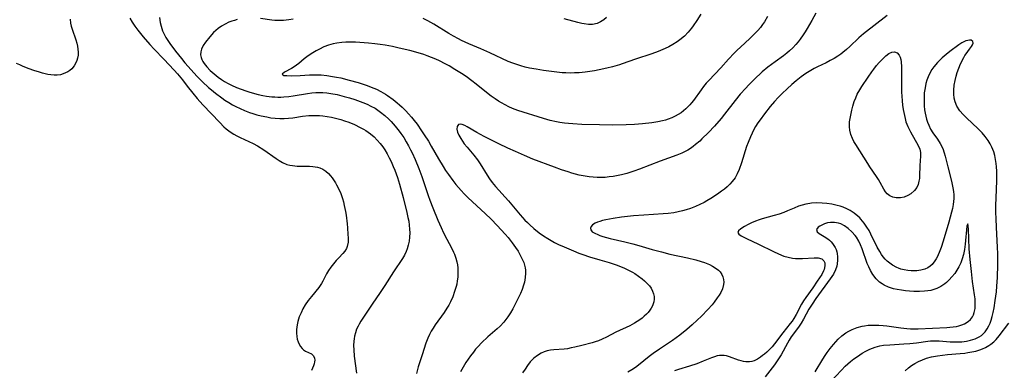
# Model space of a CAD drawing. Units: inches. Extents: x 2082599 to 2088108, y 169710 to 175183.
# Drawn here: x 2083230 to 2083399, y 172542 to 172602 of the extents above; entities that cross this region are included whole.
import ezdxf

# ---------------------------------------------------------------- set-up
doc = ezdxf.new("R2010")
doc.units = ezdxf.units.IN
doc.header["$MEASUREMENT"] = 0
doc.layers.add('c_03_T15S_R19E', color=46, linetype='Continuous')

msp = doc.modelspace()

# ---------------------------------------------------------------- linework, layer by layer
at = {"layer": 'c_03_T15S_R19E'}
for points in [[(2083248.92, 172602.06, 1026), (2083249.3, 172601.36, 1026), (2083249.76, 172600.67, 1026), (2083250.26, 172600, 1026), (2083251.2, 172598.86, 1026), (2083252.36, 172597.51, 1026), (2083253.05, 172596.76, 1026), (2083254.76, 172595.02, 1026), (2083256.52, 172593.14, 1026), (2083257.09, 172592.52, 1026), (2083257.94, 172591.49, 1026), (2083258.75, 172590.41, 1026), (2083259.7, 172589.2, 1026), (2083260.47, 172588.29, 1026), (2083261.45, 172587.19, 1026), (2083264.34, 172584.13, 1026), (2083265.05, 172583.43, 1026), (2083265.45, 172583.08, 1026), (2083265.87, 172582.74, 1026), (2083266.29, 172582.45, 1026), (2083266.72, 172582.17, 1026), (2083267.28, 172581.87, 1026), (2083267.85, 172581.58, 1026), (2083269.3, 172580.9, 1026), (2083270.03, 172580.55, 1026), (2083270.82, 172580.12, 1026), (2083271.86, 172579.47, 1026), (2083273.98, 172577.95, 1026), (2083274.49, 172577.62, 1026), (2083275.1, 172577.28, 1026), (2083275.85, 172576.97, 1026), (2083276.32, 172576.84, 1026), (2083276.8, 172576.76, 1026), (2083277.63, 172576.68, 1026), (2083278.48, 172576.65, 1026), (2083279.72, 172576.64, 1026), (2083280.31, 172576.61, 1026), (2083281.1, 172576.49, 1026), (2083281.5, 172576.37, 1026), (2083281.99, 172576.14, 1026), (2083282.5, 172575.8, 1026), (2083282.97, 172575.38, 1026), (2083283.3, 172575.02, 1026), (2083283.61, 172574.63, 1026), (2083284.16, 172573.81, 1026), (2083284.37, 172573.46, 1026), (2083284.75, 172572.72, 1026), (2083285.08, 172571.94, 1026), (2083285.37, 172571.1, 1026), (2083285.54, 172570.52, 1026), (2083285.68, 172569.93, 1026), (2083285.88, 172568.9, 1026), (2083285.98, 172568.24, 1026), (2083286.17, 172566.76, 1026), (2083286.24, 172566.09, 1026), (2083286.32, 172564.9, 1026), (2083286.34, 172564.37, 1026), (2083286.34, 172563.62, 1026), (2083286.2, 172562.85, 1026), (2083286.06, 172562.53, 1026), (2083285.77, 172562.09, 1026), (2083285.41, 172561.67, 1026), (2083284.72, 172560.95, 1026), (2083284.27, 172560.44, 1026), (2083283.82, 172559.9, 1026), (2083283.39, 172559.35, 1026), (2083282.99, 172558.77, 1026), (2083282.64, 172558.15, 1026), (2083282.01, 172556.92, 1026), (2083281.77, 172556.51, 1026), (2083281.31, 172555.86, 1026), (2083280.04, 172554.31, 1026), (2083279.5, 172553.6, 1026), (2083278.99, 172552.85, 1026), (2083278.6, 172552.18, 1026), (2083278.26, 172551.51, 1026), (2083277.97, 172550.82, 1026), (2083277.71, 172550, 1026), (2083277.58, 172549.4, 1026), (2083277.49, 172548.63, 1026), (2083277.48, 172548.02, 1026), (2083277.54, 172547.44, 1026), (2083277.63, 172546.96, 1026), (2083277.77, 172546.5, 1026), (2083277.95, 172546.08, 1026), (2083278.17, 172545.7, 1026), (2083278.44, 172545.34, 1026), (2083278.67, 172545.13, 1026), (2083279.02, 172544.9, 1026), (2083280.06, 172544.44, 1026), (2083280.43, 172544.11, 1026), (2083280.6, 172543.69, 1026), (2083280.63, 172543.36, 1026), (2083280.6, 172543.06, 1026), (2083280.53, 172542.75, 1026), (2083280.39, 172542.37, 1026), (2083280.04, 172541.61, 1026)], [(2083253.99, 172602.19, 1024), (2083254.12, 172601.29, 1024), (2083254.28, 172600.66, 1024), (2083254.53, 172599.91, 1024), (2083254.85, 172599.19, 1024), (2083255.1, 172598.72, 1024), (2083255.3, 172598.39, 1024), (2083255.77, 172597.69, 1024), (2083256.74, 172596.4, 1024), (2083257.75, 172595.12, 1024), (2083258.33, 172594.4, 1024), (2083259.4, 172593.17, 1024), (2083260.39, 172592.11, 1024), (2083261.38, 172591.12, 1024), (2083262.41, 172590.17, 1024), (2083262.91, 172589.73, 1024), (2083263.6, 172589.16, 1024), (2083264.67, 172588.36, 1024), (2083265.21, 172587.99, 1024), (2083265.86, 172587.57, 1024), (2083266.52, 172587.18, 1024), (2083267.08, 172586.88, 1024), (2083267.81, 172586.53, 1024), (2083268.55, 172586.21, 1024), (2083269.45, 172585.87, 1024), (2083270.01, 172585.68, 1024), (2083270.71, 172585.48, 1024), (2083271.42, 172585.3, 1024), (2083272.39, 172585.1, 1024), (2083273.11, 172584.98, 1024), (2083273.84, 172584.9, 1024), (2083274.64, 172584.84, 1024), (2083275.36, 172584.84, 1024), (2083276.1, 172584.89, 1024), (2083276.84, 172584.98, 1024), (2083278.52, 172585.23, 1024), (2083279.62, 172585.34, 1024), (2083280.28, 172585.36, 1024), (2083280.94, 172585.36, 1024), (2083281.46, 172585.34, 1024), (2083282.01, 172585.29, 1024), (2083282.76, 172585.2, 1024), (2083283.51, 172585.06, 1024), (2083284.43, 172584.85, 1024), (2083285.09, 172584.66, 1024), (2083285.74, 172584.44, 1024), (2083286.46, 172584.18, 1024), (2083287.44, 172583.78, 1024), (2083288.42, 172583.31, 1024), (2083288.96, 172583.01, 1024), (2083289.38, 172582.75, 1024), (2083289.79, 172582.48, 1024), (2083290.19, 172582.18, 1024), (2083290.79, 172581.67, 1024), (2083291.34, 172581.12, 1024), (2083291.82, 172580.57, 1024), (2083292.27, 172580, 1024), (2083292.63, 172579.45, 1024), (2083293.03, 172578.77, 1024), (2083293.4, 172578.07, 1024), (2083293.7, 172577.45, 1024), (2083294.07, 172576.62, 1024), (2083294.34, 172575.99, 1024), (2083294.81, 172574.74, 1024), (2083295.01, 172574.13, 1024), (2083295.17, 172573.59, 1024), (2083295.76, 172571.26, 1024), (2083296.43, 172568.68, 1024), (2083296.61, 172567.87, 1024), (2083296.73, 172567.2, 1024), (2083296.82, 172566.54, 1024), (2083296.88, 172565.87, 1024), (2083296.91, 172565.2, 1024), (2083296.88, 172564.45, 1024), (2083296.8, 172563.77, 1024), (2083296.66, 172563.09, 1024), (2083296.47, 172562.45, 1024), (2083296.29, 172562, 1024), (2083295.99, 172561.38, 1024), (2083295.66, 172560.82, 1024), (2083294.12, 172558.52, 1024), (2083292.61, 172556.17, 1024), (2083291.72, 172554.81, 1024), (2083290.59, 172553.15, 1024), (2083288.51, 172550.05, 1024), (2083288.22, 172549.55, 1024), (2083288.04, 172549.22, 1024), (2083287.8, 172548.66, 1024), (2083287.6, 172548.08, 1024), (2083287.46, 172547.49, 1024), (2083287.38, 172547.05, 1024), (2083287.33, 172546.61, 1024), (2083287.29, 172545.87, 1024), (2083287.3, 172545.13, 1024), (2083287.37, 172544.06, 1024), (2083287.75, 172541.14, 1024)], [(2083276.89, 172601.89, 1022), (2083276.15, 172601.75, 1022), (2083275.28, 172601.65, 1022), (2083274.88, 172601.63, 1022), (2083274.34, 172601.64, 1022), (2083273.79, 172601.68, 1022), (2083273.25, 172601.73, 1022), (2083271.3, 172601.99, 1022)], [(2083358.26, 172602.33, 1020), (2083357.76, 172601.45, 1020), (2083357.42, 172600.95, 1020), (2083357.06, 172600.47, 1020), (2083356.63, 172599.96, 1020), (2083356.18, 172599.47, 1020), (2083355.23, 172598.55, 1020), (2083353.62, 172597.1, 1020), (2083353.07, 172596.59, 1020), (2083352.54, 172596.06, 1020), (2083351.59, 172595.04, 1020), (2083350.25, 172593.53, 1020), (2083348.19, 172591.36, 1020), (2083347.77, 172590.88, 1020), (2083347.31, 172590.33, 1020), (2083346.87, 172589.76, 1020), (2083345.55, 172587.93, 1020), (2083345.25, 172587.54, 1020), (2083344.93, 172587.16, 1020), (2083344.27, 172586.48, 1020), (2083343.45, 172585.82, 1020), (2083342.96, 172585.51, 1020), (2083342.46, 172585.23, 1020), (2083341.87, 172584.95, 1020), (2083341.25, 172584.71, 1020), (2083340.76, 172584.56, 1020), (2083340.26, 172584.43, 1020), (2083339.45, 172584.26, 1020), (2083338.44, 172584.11, 1020), (2083336.82, 172583.92, 1020), (2083335.45, 172583.81, 1020), (2083334, 172583.75, 1020), (2083331.76, 172583.72, 1020), (2083329.43, 172583.74, 1020), (2083326.42, 172583.83, 1020), (2083324.9, 172583.9, 1020), (2083324.12, 172583.96, 1020), (2083323.44, 172584.03, 1020), (2083322.66, 172584.15, 1020), (2083322.09, 172584.25, 1020), (2083320.99, 172584.5, 1020), (2083319.87, 172584.81, 1020), (2083315.45, 172586.23, 1020), (2083314.51, 172586.58, 1020), (2083313.89, 172586.86, 1020), (2083313.27, 172587.17, 1020), (2083312.67, 172587.51, 1020), (2083312.11, 172587.84, 1020), (2083311.57, 172588.2, 1020), (2083310.88, 172588.68, 1020), (2083310.1, 172589.28, 1020), (2083308.29, 172590.75, 1020), (2083307.58, 172591.29, 1020), (2083306.56, 172592.03, 1020), (2083305.79, 172592.54, 1020), (2083304.67, 172593.25, 1020), (2083303.66, 172593.85, 1020), (2083302.99, 172594.22, 1020), (2083302.03, 172594.72, 1020), (2083301.41, 172595, 1020), (2083300.67, 172595.32, 1020), (2083299.91, 172595.61, 1020), (2083299.33, 172595.81, 1020), (2083298.37, 172596.1, 1020), (2083296.94, 172596.48, 1020), (2083295.1, 172596.93, 1020), (2083293.95, 172597.18, 1020), (2083292.67, 172597.42, 1020), (2083291.82, 172597.55, 1020), (2083290.95, 172597.65, 1020), (2083289.83, 172597.77, 1020), (2083288.36, 172597.89, 1020), (2083287.63, 172597.92, 1020), (2083286.51, 172597.95, 1020), (2083285.95, 172597.94, 1020), (2083285.27, 172597.9, 1020), (2083284.39, 172597.79, 1020), (2083283.75, 172597.65, 1020), (2083282.97, 172597.41, 1020), (2083282.2, 172597.11, 1020), (2083281.41, 172596.75, 1020), (2083280.84, 172596.44, 1020), (2083280.28, 172596.11, 1020), (2083279.51, 172595.6, 1020), (2083278.8, 172595.06, 1020), (2083277.87, 172594.28, 1020), (2083277.47, 172593.97, 1020), (2083277.08, 172593.7, 1020), (2083276.62, 172593.43, 1020), (2083275.42, 172592.8, 1020), (2083275.05, 172592.47, 1020), (2083275.34, 172592.24, 1020), (2083275.85, 172592.19, 1020), (2083276.61, 172592.17, 1020), (2083278.09, 172592.23, 1020), (2083279.74, 172592.34, 1020), (2083280.45, 172592.36, 1020), (2083281.24, 172592.35, 1020), (2083281.7, 172592.32, 1020), (2083282.67, 172592.22, 1020), (2083283.65, 172592.07, 1020), (2083284.34, 172591.95, 1020), (2083285.07, 172591.79, 1020), (2083286.52, 172591.44, 1020), (2083288.06, 172591, 1020), (2083288.9, 172590.74, 1020), (2083289.61, 172590.5, 1020), (2083290.3, 172590.24, 1020), (2083291.19, 172589.86, 1020), (2083291.97, 172589.46, 1020), (2083292.73, 172589.02, 1020), (2083293.07, 172588.81, 1020), (2083294.04, 172588.12, 1020), (2083294.76, 172587.55, 1020), (2083295.18, 172587.18, 1020), (2083295.59, 172586.81, 1020), (2083296.24, 172586.16, 1020), (2083296.72, 172585.64, 1020), (2083297.21, 172585.08, 1020), (2083297.68, 172584.49, 1020), (2083298.16, 172583.85, 1020), (2083298.94, 172582.73, 1020), (2083299.39, 172582.06, 1020), (2083300.1, 172580.94, 1020), (2083300.6, 172580.11, 1020), (2083301.85, 172577.9, 1020), (2083302.62, 172576.6, 1020), (2083303.07, 172575.92, 1020), (2083303.53, 172575.25, 1020), (2083304.28, 172574.22, 1020), (2083304.81, 172573.53, 1020), (2083305.25, 172573, 1020), (2083305.71, 172572.48, 1020), (2083306.23, 172571.93, 1020), (2083306.93, 172571.24, 1020), (2083309.83, 172568.55, 1020), (2083310.87, 172567.54, 1020), (2083311.88, 172566.5, 1020), (2083313.25, 172565.01, 1020), (2083313.77, 172564.4, 1020), (2083314.46, 172563.51, 1020), (2083315.05, 172562.7, 1020), (2083315.49, 172562.04, 1020), (2083315.81, 172561.49, 1020), (2083316.1, 172560.94, 1020), (2083316.45, 172560.13, 1020), (2083316.71, 172559.22, 1020), (2083316.77, 172558.83, 1020), (2083316.79, 172558.31, 1020), (2083316.73, 172557.53, 1020), (2083316.58, 172556.74, 1020), (2083316.43, 172556.23, 1020), (2083316.18, 172555.51, 1020), (2083315.88, 172554.79, 1020), (2083315.35, 172553.68, 1020)], [(2083346.83, 172602.74, 1022), (2083346.15, 172601.66, 1022), (2083345.53, 172600.75, 1022), (2083345.22, 172600.33, 1022), (2083344.65, 172599.63, 1022), (2083344.03, 172598.98, 1022), (2083343.82, 172598.79, 1022), (2083343.47, 172598.5, 1022), (2083342.77, 172598, 1022), (2083342.04, 172597.54, 1022), (2083341.35, 172597.16, 1022), (2083340.72, 172596.85, 1022), (2083339.51, 172596.32, 1022), (2083338.42, 172595.91, 1022), (2083335.62, 172595.03, 1022), (2083333.37, 172594.23, 1022), (2083332.87, 172594.07, 1022), (2083331.7, 172593.72, 1022), (2083330.7, 172593.47, 1022), (2083329.4, 172593.18, 1022), (2083328.57, 172593.02, 1022), (2083327.77, 172592.9, 1022), (2083326.97, 172592.79, 1022), (2083325.94, 172592.7, 1022), (2083325.19, 172592.66, 1022), (2083324.44, 172592.64, 1022), (2083323.7, 172592.65, 1022), (2083323.08, 172592.68, 1022), (2083322.15, 172592.77, 1022), (2083321.23, 172592.88, 1022), (2083319.87, 172593.07, 1022), (2083318.58, 172593.28, 1022), (2083317.46, 172593.49, 1022), (2083316.73, 172593.66, 1022), (2083315.95, 172593.86, 1022), (2083315.26, 172594.08, 1022), (2083314.57, 172594.32, 1022), (2083313.8, 172594.64, 1022), (2083310.65, 172596.09, 1022), (2083309.09, 172596.78, 1022), (2083307.04, 172597.67, 1022), (2083305.77, 172598.25, 1022), (2083305.28, 172598.49, 1022), (2083304.44, 172598.95, 1022), (2083303.61, 172599.44, 1022), (2083301.05, 172601.02, 1022), (2083300.53, 172601.32, 1022), (2083300.01, 172601.6, 1022), (2083299.19, 172601.99, 1022)], [(2083366.55, 172602.94, 1018), (2083365.86, 172601.66, 1018), (2083365.09, 172600.3, 1018), (2083364.75, 172599.73, 1018), (2083364.39, 172599.17, 1018), (2083363.88, 172598.45, 1018), (2083363.5, 172597.97, 1018), (2083363.1, 172597.51, 1018), (2083362.59, 172596.96, 1018), (2083362.05, 172596.45, 1018), (2083361.6, 172596.07, 1018), (2083361.01, 172595.61, 1018), (2083359.56, 172594.58, 1018), (2083358.95, 172594.13, 1018), (2083358.35, 172593.66, 1018), (2083357.37, 172592.82, 1018), (2083355.98, 172591.51, 1018), (2083355.03, 172590.55, 1018), (2083354.54, 172590.04, 1018), (2083353.6, 172589, 1018), (2083352.7, 172587.9, 1018), (2083350.92, 172585.59, 1018), (2083350.32, 172584.86, 1018), (2083349.15, 172583.52, 1018), (2083348.13, 172582.42, 1018), (2083347.03, 172581.32, 1018), (2083346.65, 172580.97, 1018), (2083345.94, 172580.35, 1018), (2083345.51, 172580.01, 1018), (2083345.06, 172579.69, 1018), (2083344.61, 172579.4, 1018), (2083344.15, 172579.15, 1018), (2083343.59, 172578.88, 1018), (2083342.69, 172578.52, 1018), (2083339.86, 172577.52, 1018), (2083336.33, 172576.16, 1018), (2083335.35, 172575.8, 1018), (2083334.14, 172575.42, 1018), (2083333.23, 172575.17, 1018), (2083332.35, 172574.98, 1018), (2083331.82, 172574.89, 1018), (2083331.14, 172574.8, 1018), (2083330.45, 172574.74, 1018), (2083329.75, 172574.71, 1018), (2083329.06, 172574.72, 1018), (2083328.38, 172574.76, 1018), (2083327.7, 172574.83, 1018), (2083327.02, 172574.92, 1018), (2083325.95, 172575.14, 1018), (2083324.72, 172575.46, 1018), (2083324.06, 172575.66, 1018), (2083322.94, 172576.04, 1018), (2083321.76, 172576.47, 1018), (2083318.04, 172577.88, 1018), (2083316.61, 172578.47, 1018), (2083315.02, 172579.16, 1018), (2083313.74, 172579.75, 1018), (2083312.18, 172580.5, 1018), (2083309.67, 172581.76, 1018), (2083308.4, 172582.45, 1018), (2083306.76, 172583.41, 1018), (2083306.33, 172583.63, 1018), (2083305.91, 172583.8, 1018), (2083305.56, 172583.87, 1018), (2083305.27, 172583.79, 1018), (2083305.02, 172583.45, 1018), (2083304.99, 172582.99, 1018), (2083305.12, 172582.5, 1018), (2083305.35, 172581.95, 1018), (2083305.67, 172581.38, 1018), (2083306.27, 172580.51, 1018), (2083306.75, 172579.92, 1018), (2083307.92, 172578.54, 1018), (2083308.51, 172577.76, 1018), (2083308.96, 172577.08, 1018), (2083310.19, 172575.1, 1018), (2083310.58, 172574.49, 1018), (2083311.05, 172573.85, 1018), (2083311.59, 172573.19, 1018), (2083313.86, 172570.71, 1018), (2083315.83, 172568.31, 1018), (2083316.24, 172567.85, 1018), (2083316.66, 172567.4, 1018), (2083317.09, 172566.97, 1018), (2083317.52, 172566.57, 1018), (2083318.21, 172565.97, 1018), (2083319.13, 172565.24, 1018), (2083319.87, 172564.7, 1018), (2083320.58, 172564.23, 1018), (2083321.16, 172563.89, 1018), (2083321.75, 172563.57, 1018), (2083322.42, 172563.24, 1018), (2083323.41, 172562.79, 1018), (2083325.01, 172562.1, 1018), (2083325.9, 172561.74, 1018), (2083326.59, 172561.49, 1018), (2083327.75, 172561.12, 1018), (2083329.52, 172560.6, 1018), (2083331.1, 172560.12, 1018), (2083332.51, 172559.64, 1018), (2083333.77, 172559.14, 1018), (2083334.54, 172558.77, 1018), (2083335.09, 172558.47, 1018), (2083335.5, 172558.23, 1018), (2083336.14, 172557.8, 1018), (2083336.75, 172557.34, 1018), (2083337.16, 172557, 1018), (2083337.54, 172556.65, 1018), (2083338.02, 172556.12, 1018), (2083338.3, 172555.73, 1018), (2083338.56, 172555.23, 1018), (2083338.73, 172554.76, 1018), (2083338.82, 172554.29, 1018), (2083338.84, 172553.83, 1018), (2083338.79, 172553.39, 1018), (2083338.54, 172552.67, 1018), (2083338.34, 172552.29, 1018), (2083338.09, 172551.92, 1018), (2083337.8, 172551.57, 1018), (2083337.49, 172551.23, 1018), (2083337.14, 172550.89, 1018), (2083336.77, 172550.58, 1018), (2083336.35, 172550.27, 1018), (2083335.92, 172549.98, 1018), (2083335.47, 172549.71, 1018), (2083334.64, 172549.27, 1018), (2083332.27, 172548.14, 1018), (2083330.65, 172547.31, 1018), (2083329.93, 172546.96, 1018), (2083329.28, 172546.69, 1018), (2083328.74, 172546.5, 1018), (2083328.2, 172546.33, 1018), (2083326.43, 172545.87, 1018), (2083325.25, 172545.58, 1018), (2083324.6, 172545.45, 1018), (2083323.96, 172545.33, 1018), (2083323.4, 172545.26, 1018), (2083321.63, 172545.15, 1018), (2083321.05, 172545.08, 1018), (2083320.49, 172544.97, 1018), (2083319.96, 172544.8, 1018), (2083319.46, 172544.57, 1018), (2083318.81, 172544.18, 1018), (2083318.21, 172543.7, 1018), (2083317.96, 172543.46, 1018), (2083317.58, 172543.06, 1018), (2083317.12, 172542.47, 1018), (2083316.69, 172541.84, 1018), (2083316.27, 172541.16, 1018)], [(2083330.64, 172602.19, 1024), (2083330.2, 172601.79, 1024), (2083329.63, 172601.41, 1024), (2083329.03, 172601.15, 1024), (2083328.25, 172600.99, 1024), (2083327.55, 172600.99, 1024), (2083326.83, 172601.07, 1024), (2083326.45, 172601.13, 1024), (2083325.73, 172601.3, 1024), (2083323.37, 172601.97, 1024)], [(2083378.82, 172602.49, 1016), (2083374.71, 172599.36, 1016), (2083373.94, 172598.7, 1016), (2083372.39, 172597.19, 1016), (2083371.79, 172596.66, 1016), (2083371.17, 172596.16, 1016), (2083370.82, 172595.9, 1016), (2083370.31, 172595.54, 1016), (2083369.68, 172595.15, 1016), (2083369.04, 172594.79, 1016), (2083368.32, 172594.42, 1016), (2083366.83, 172593.7, 1016), (2083366.25, 172593.4, 1016), (2083365.68, 172593.08, 1016), (2083364.87, 172592.57, 1016), (2083364.46, 172592.28, 1016), (2083364.05, 172591.98, 1016), (2083363.21, 172591.31, 1016), (2083362.43, 172590.65, 1016), (2083361.62, 172589.93, 1016), (2083360.78, 172589.12, 1016), (2083360.12, 172588.45, 1016), (2083359.47, 172587.74, 1016), (2083358.72, 172586.87, 1016), (2083357.76, 172585.66, 1016), (2083357, 172584.63, 1016), (2083356.62, 172584.07, 1016), (2083356.23, 172583.46, 1016), (2083355.93, 172582.93, 1016), (2083355.62, 172582.32, 1016), (2083355.33, 172581.69, 1016), (2083354.94, 172580.74, 1016), (2083354.69, 172580.02, 1016), (2083353.82, 172577.21, 1016), (2083353.42, 172576.07, 1016), (2083353.09, 172575.34, 1016), (2083352.7, 172574.65, 1016), (2083352.22, 172574.01, 1016), (2083351.8, 172573.55, 1016), (2083351.33, 172573.12, 1016), (2083350.88, 172572.73, 1016), (2083350.4, 172572.36, 1016), (2083349.67, 172571.84, 1016), (2083348.54, 172571.1, 1016), (2083347.88, 172570.71, 1016), (2083347.38, 172570.44, 1016), (2083346.66, 172570.08, 1016), (2083345.92, 172569.74, 1016), (2083345.06, 172569.4, 1016), (2083344.32, 172569.16, 1016), (2083343.69, 172568.98, 1016), (2083342.94, 172568.81, 1016), (2083342.19, 172568.66, 1016), (2083341.24, 172568.53, 1016), (2083340.39, 172568.45, 1016), (2083337.08, 172568.26, 1016), (2083335.28, 172568.12, 1016), (2083333.24, 172567.9, 1016), (2083331.79, 172567.7, 1016), (2083330.55, 172567.46, 1016), (2083329.97, 172567.32, 1016), (2083329.52, 172567.18, 1016), (2083329.1, 172567.02, 1016), (2083328.73, 172566.86, 1016), (2083328.26, 172566.56, 1016), (2083328.04, 172566.3, 1016), (2083327.93, 172566.02, 1016), (2083327.97, 172565.72, 1016), (2083328.22, 172565.4, 1016), (2083328.63, 172565.13, 1016), (2083329.17, 172564.9, 1016), (2083329.51, 172564.77, 1016), (2083330.03, 172564.61, 1016), (2083331.29, 172564.26, 1016), (2083333.78, 172563.66, 1016), (2083335.19, 172563.3, 1016), (2083336.2, 172563.02, 1016), (2083338.47, 172562.35, 1016), (2083340.07, 172561.93, 1016), (2083341.52, 172561.58, 1016), (2083344.57, 172560.9, 1016), (2083345.95, 172560.56, 1016), (2083346.87, 172560.3, 1016), (2083347.48, 172560.1, 1016), (2083348.3, 172559.78, 1016), (2083348.83, 172559.52, 1016), (2083349.32, 172559.23, 1016), (2083349.85, 172558.82, 1016), (2083350.14, 172558.51, 1016), (2083350.42, 172558.09, 1016), (2083350.62, 172557.65, 1016), (2083350.74, 172557.18, 1016), (2083350.78, 172556.76, 1016), (2083350.75, 172556.34, 1016), (2083350.55, 172555.63, 1016), (2083350.24, 172554.97, 1016), (2083349.96, 172554.5, 1016), (2083349.65, 172554.04, 1016), (2083349.1, 172553.3, 1016), (2083348.75, 172552.87, 1016), (2083348.02, 172552.05, 1016), (2083346.92, 172550.91, 1016), (2083346.23, 172550.23, 1016), (2083345.37, 172549.43, 1016), (2083344.46, 172548.63, 1016), (2083343.26, 172547.67, 1016), (2083341.99, 172546.74, 1016), (2083339.72, 172545.22, 1016), (2083338.66, 172544.49, 1016), (2083338, 172543.98, 1016), (2083336.16, 172542.53, 1016), (2083335.61, 172542.12, 1016), (2083335.01, 172541.71, 1016), (2083334.31, 172541.29, 1016)], [(2083238.65, 172601.86, 1028), (2083238.74, 172601.21, 1028), (2083238.86, 172600.68, 1028), (2083239.01, 172600.15, 1028), (2083239.64, 172598.33, 1028), (2083239.82, 172597.74, 1028), (2083239.93, 172597.25, 1028), (2083240, 172596.76, 1028), (2083240.04, 172596.21, 1028), (2083240.02, 172595.7, 1028), (2083239.94, 172595.2, 1028), (2083239.83, 172594.78, 1028), (2083239.66, 172594.37, 1028), (2083239.34, 172593.85, 1028), (2083238.94, 172593.39, 1028), (2083238.59, 172593.09, 1028), (2083238.25, 172592.86, 1028), (2083237.89, 172592.66, 1028), (2083237.45, 172592.48, 1028), (2083236.99, 172592.34, 1028), (2083236.45, 172592.27, 1028), (2083235.91, 172592.26, 1028), (2083235.38, 172592.31, 1028), (2083234.85, 172592.41, 1028), (2083233.95, 172592.63, 1028), (2083233.41, 172592.79, 1028), (2083232.44, 172593.09, 1028), (2083231.64, 172593.37, 1028), (2083230.6, 172593.77, 1028), (2083230.02, 172594.02, 1028), (2083229.45, 172594.29, 1028)], [(2083267.3, 172601.81, 1022), (2083266.83, 172601.68, 1022), (2083266.37, 172601.53, 1022), (2083265.9, 172601.35, 1022), (2083265.25, 172601.05, 1022), (2083264.62, 172600.69, 1022), (2083264.06, 172600.28, 1022), (2083263.65, 172599.94, 1022), (2083263.28, 172599.57, 1022), (2083262.61, 172598.84, 1022), (2083261.87, 172597.91, 1022), (2083261.49, 172597.35, 1022), (2083261.2, 172596.76, 1022), (2083261.07, 172596.27, 1022), (2083261.04, 172595.78, 1022), (2083261.11, 172595.32, 1022), (2083261.24, 172594.97, 1022), (2083261.43, 172594.61, 1022), (2083261.67, 172594.26, 1022), (2083262.11, 172593.73, 1022), (2083262.7, 172593.1, 1022), (2083263.37, 172592.48, 1022), (2083264.06, 172591.92, 1022), (2083264.6, 172591.54, 1022), (2083265.16, 172591.18, 1022), (2083265.75, 172590.84, 1022), (2083266.36, 172590.53, 1022), (2083267.19, 172590.16, 1022), (2083268, 172589.85, 1022), (2083268.82, 172589.57, 1022), (2083269.51, 172589.36, 1022), (2083270.92, 172588.96, 1022), (2083271.71, 172588.79, 1022), (2083272.35, 172588.68, 1022), (2083273.23, 172588.57, 1022), (2083273.76, 172588.54, 1022), (2083274.3, 172588.52, 1022), (2083274.81, 172588.52, 1022), (2083275.32, 172588.55, 1022), (2083276.19, 172588.64, 1022), (2083276.9, 172588.74, 1022), (2083279.36, 172589.15, 1022), (2083280.09, 172589.24, 1022), (2083280.82, 172589.3, 1022), (2083281.43, 172589.32, 1022), (2083282.03, 172589.3, 1022), (2083282.69, 172589.24, 1022), (2083283.35, 172589.15, 1022), (2083284.46, 172588.93, 1022), (2083285.66, 172588.63, 1022), (2083286.57, 172588.37, 1022), (2083287.48, 172588.08, 1022), (2083288.84, 172587.6, 1022), (2083289.63, 172587.28, 1022), (2083290.26, 172586.98, 1022), (2083290.96, 172586.59, 1022), (2083291.44, 172586.28, 1022), (2083291.9, 172585.95, 1022), (2083292.63, 172585.36, 1022), (2083293.33, 172584.7, 1022), (2083293.72, 172584.3, 1022), (2083294.43, 172583.52, 1022), (2083295.08, 172582.69, 1022), (2083295.41, 172582.24, 1022), (2083295.88, 172581.55, 1022), (2083296.31, 172580.84, 1022), (2083296.7, 172580.14, 1022), (2083297.05, 172579.48, 1022), (2083297.31, 172578.93, 1022), (2083297.82, 172577.81, 1022), (2083298.46, 172576.25, 1022), (2083298.99, 172574.87, 1022), (2083299.29, 172574.01, 1022), (2083300.07, 172571.6, 1022), (2083300.36, 172570.8, 1022), (2083300.87, 172569.52, 1022), (2083301.74, 172567.41, 1022), (2083302.3, 172566.11, 1022), (2083302.71, 172565.22, 1022), (2083303.27, 172564.1, 1022), (2083304.08, 172562.62, 1022), (2083304.43, 172561.9, 1022), (2083304.59, 172561.54, 1022), (2083304.81, 172560.89, 1022), (2083304.98, 172560.23, 1022), (2083305.08, 172559.73, 1022), (2083305.14, 172559.23, 1022), (2083305.16, 172558.94, 1022), (2083305.17, 172558.26, 1022), (2083305.13, 172557.58, 1022), (2083305.06, 172556.98, 1022), (2083304.96, 172556.39, 1022), (2083304.87, 172556.01, 1022), (2083304.61, 172555.12, 1022), (2083304.29, 172554.25, 1022), (2083303.89, 172553.37, 1022), (2083303.6, 172552.82, 1022), (2083303.28, 172552.28, 1022), (2083302.82, 172551.57, 1022), (2083301.29, 172549.45, 1022), (2083300.91, 172548.87, 1022), (2083300.58, 172548.31, 1022), (2083300.27, 172547.74, 1022), (2083300, 172547.16, 1022), (2083299.68, 172546.3, 1022), (2083299.06, 172544.27, 1022), (2083298.38, 172542.19, 1022), (2083298.08, 172541.1, 1022)], [(2083368.99, 172539.61, 1014), (2083370.96, 172541.67, 1014), (2083371.61, 172542.31, 1014), (2083372.05, 172542.72, 1014), (2083372.51, 172543.11, 1014), (2083373.09, 172543.57, 1014), (2083373.68, 172544, 1014), (2083374.52, 172544.55, 1014), (2083375.16, 172544.9, 1014), (2083375.81, 172545.22, 1014), (2083376.76, 172545.59, 1014), (2083377.52, 172545.8, 1014), (2083378.19, 172545.91, 1014), (2083379.27, 172546.01, 1014), (2083381.65, 172546.14, 1014), (2083382.67, 172546.21, 1014), (2083383.8, 172546.34, 1014), (2083385.74, 172546.63, 1014), (2083386.24, 172546.68, 1014), (2083386.9, 172546.7, 1014), (2083387.71, 172546.67, 1014), (2083389.62, 172546.52, 1014), (2083390.39, 172546.5, 1014), (2083391, 172546.5, 1014), (2083391.61, 172546.53, 1014), (2083392.41, 172546.62, 1014), (2083393.1, 172546.77, 1014), (2083393.87, 172547.01, 1014), (2083394.57, 172547.36, 1014), (2083394.95, 172547.62, 1014), (2083395.21, 172547.84, 1014), (2083395.58, 172548.24, 1014), (2083395.92, 172548.71, 1014), (2083396.21, 172549.23, 1014), (2083396.44, 172549.71, 1014), (2083396.63, 172550.23, 1014), (2083396.82, 172550.86, 1014), (2083396.98, 172551.52, 1014), (2083397.15, 172552.37, 1014), (2083397.34, 172553.61, 1014), (2083397.52, 172555.11, 1014), (2083397.61, 172556.05, 1014), (2083397.7, 172557.56, 1014), (2083397.78, 172559.79, 1014), (2083397.79, 172561.65, 1014), (2083397.74, 172562.67, 1014), (2083397.52, 172566.2, 1014), (2083397.46, 172567.61, 1014), (2083397.44, 172568.76, 1014), (2083397.43, 172569.98, 1014), (2083397.46, 172571.19, 1014), (2083397.59, 172574.21, 1014), (2083397.6, 172574.96, 1014), (2083397.59, 172575.77, 1014), (2083397.55, 172576.56, 1014), (2083397.49, 172577.14, 1014), (2083397.39, 172577.82, 1014), (2083397.24, 172578.49, 1014), (2083397.06, 172579.14, 1014), (2083396.76, 172579.91, 1014), (2083396.46, 172580.51, 1014), (2083396.11, 172581.09, 1014), (2083395.62, 172581.74, 1014), (2083395.09, 172582.36, 1014), (2083394.35, 172583.12, 1014), (2083392.46, 172584.88, 1014), (2083391.82, 172585.51, 1014), (2083391.26, 172586.14, 1014), (2083390.74, 172586.94, 1014), (2083390.45, 172587.68, 1014), (2083390.3, 172588.33, 1014), (2083390.23, 172589.01, 1014), (2083390.22, 172589.68, 1014), (2083390.28, 172590.53, 1014), (2083390.43, 172591.38, 1014), (2083390.6, 172592.11, 1014), (2083390.8, 172592.76, 1014), (2083391.06, 172593.48, 1014), (2083391.39, 172594.22, 1014), (2083391.92, 172595.29, 1014), (2083392.12, 172595.66, 1014), (2083392.34, 172595.96, 1014), (2083392.92, 172596.72, 1014), (2083393.23, 172597.18, 1014), (2083393.43, 172597.49, 1014), (2083393.55, 172597.76, 1014), (2083393.51, 172598.07, 1014), (2083393.22, 172598.26, 1014), (2083392.9, 172598.28, 1014), (2083392.61, 172598.24, 1014), (2083392.3, 172598.14, 1014), (2083392.03, 172598.03, 1014), (2083391.6, 172597.8, 1014), (2083391.1, 172597.48, 1014), (2083389.52, 172596.35, 1014), (2083388.89, 172595.84, 1014), (2083388.22, 172595.23, 1014), (2083387.45, 172594.43, 1014), (2083386.81, 172593.69, 1014), (2083386.47, 172593.22, 1014), (2083386.17, 172592.72, 1014), (2083385.82, 172592, 1014), (2083385.61, 172591.43, 1014), (2083385.44, 172590.84, 1014), (2083385.35, 172590.45, 1014), (2083385.24, 172589.84, 1014), (2083385.16, 172589.22, 1014), (2083385.12, 172588.54, 1014), (2083385.11, 172587.71, 1014), (2083385.15, 172587.03, 1014), (2083385.22, 172586.35, 1014), (2083385.3, 172585.78, 1014), (2083385.41, 172585.23, 1014), (2083385.53, 172584.74, 1014), (2083385.7, 172584.2, 1014), (2083385.91, 172583.67, 1014), (2083386.25, 172583, 1014), (2083386.65, 172582.39, 1014), (2083387.43, 172581.29, 1014), (2083387.89, 172580.57, 1014), (2083388.32, 172579.67, 1014), (2083388.56, 172578.96, 1014), (2083388.73, 172578.37, 1014), (2083389.17, 172576.53, 1014), (2083389.82, 172574.1, 1014), (2083389.96, 172573.49, 1014), (2083390.07, 172572.91, 1014), (2083390.15, 172572.32, 1014), (2083390.2, 172571.72, 1014), (2083390.2, 172571.11, 1014), (2083390.16, 172570.58, 1014), (2083390.09, 172570.06, 1014), (2083389.97, 172569.4, 1014), (2083389.82, 172568.74, 1014), (2083389.38, 172567.07, 1014), (2083388.4, 172563.8, 1014), (2083388.03, 172562.69, 1014), (2083387.81, 172562.1, 1014), (2083387.4, 172561.16, 1014), (2083387.2, 172560.77, 1014), (2083386.98, 172560.4, 1014), (2083386.49, 172559.76, 1014), (2083386.17, 172559.47, 1014), (2083385.79, 172559.21, 1014), (2083385.26, 172558.97, 1014), (2083384.59, 172558.79, 1014), (2083383.87, 172558.7, 1014), (2083383.37, 172558.69, 1014), (2083382.93, 172558.7, 1014), (2083382.33, 172558.75, 1014), (2083381.73, 172558.85, 1014), (2083381.14, 172559, 1014), (2083380.76, 172559.13, 1014), (2083380.44, 172559.26, 1014), (2083379.69, 172559.66, 1014), (2083379.23, 172559.98, 1014), (2083378.81, 172560.35, 1014), (2083378.45, 172560.7, 1014), (2083378.12, 172561.08, 1014), (2083377.8, 172561.52, 1014), (2083377.51, 172561.99, 1014), (2083377.09, 172562.77, 1014), (2083376, 172565, 1014), (2083375.68, 172565.61, 1014), (2083375.32, 172566.2, 1014), (2083374.84, 172566.9, 1014), (2083374.3, 172567.54, 1014), (2083374.09, 172567.77, 1014), (2083373.78, 172568.06, 1014), (2083373.14, 172568.59, 1014), (2083372.44, 172569.05, 1014), (2083371.85, 172569.36, 1014), (2083371.24, 172569.62, 1014), (2083370.74, 172569.79, 1014), (2083370.24, 172569.93, 1014), (2083369.32, 172570.13, 1014), (2083368.43, 172570.26, 1014), (2083367.63, 172570.33, 1014), (2083366.73, 172570.36, 1014), (2083365.83, 172570.31, 1014), (2083365.53, 172570.27, 1014), (2083364.85, 172570.15, 1014), (2083364.22, 172569.98, 1014), (2083363.59, 172569.77, 1014), (2083362.82, 172569.46, 1014), (2083361.69, 172568.97, 1014), (2083361.07, 172568.73, 1014), (2083360.26, 172568.44, 1014), (2083359.43, 172568.18, 1014), (2083357.33, 172567.59, 1014), (2083356.69, 172567.39, 1014), (2083356.37, 172567.27, 1014), (2083355.63, 172566.97, 1014), (2083354.94, 172566.64, 1014), (2083354.31, 172566.28, 1014), (2083353.71, 172565.9, 1014), (2083353.29, 172565.55, 1014), (2083353.17, 172565.27, 1014), (2083353.34, 172565, 1014), (2083353.74, 172564.72, 1014), (2083354.11, 172564.52, 1014), (2083354.66, 172564.24, 1014), (2083356.71, 172563.29, 1014), (2083359.28, 172562.01, 1014), (2083360.14, 172561.61, 1014), (2083361.09, 172561.23, 1014), (2083361.83, 172561.01, 1014), (2083362.57, 172560.86, 1014), (2083363.05, 172560.81, 1014), (2083363.52, 172560.79, 1014), (2083364.26, 172560.79, 1014), (2083366.29, 172560.93, 1014), (2083366.95, 172560.93, 1014), (2083367.59, 172560.78, 1014), (2083367.95, 172560.42, 1014), (2083368.09, 172560.04, 1014), (2083368.12, 172559.59, 1014), (2083368.07, 172559.23, 1014), (2083367.98, 172558.95, 1014), (2083367.87, 172558.68, 1014), (2083367.56, 172558.09, 1014), (2083366.81, 172556.91, 1014), (2083366.04, 172555.79, 1014), (2083364.82, 172554.13, 1014), (2083364.45, 172553.57, 1014), (2083364.11, 172552.99, 1014), (2083363.17, 172551.21, 1014), (2083362.76, 172550.49, 1014), (2083362.47, 172550.06, 1014), (2083362.18, 172549.66, 1014), (2083360.92, 172548.06, 1014), (2083359.48, 172546.15, 1014), (2083359.06, 172545.64, 1014), (2083358.51, 172545.07, 1014), (2083358.15, 172544.73, 1014), (2083357.77, 172544.41, 1014), (2083357.43, 172544.14, 1014), (2083357.08, 172543.89, 1014), (2083356.53, 172543.54, 1014), (2083355.97, 172543.27, 1014), (2083355.57, 172543.16, 1014), (2083355.16, 172543.1, 1014), (2083354.58, 172543.1, 1014), (2083354.15, 172543.15, 1014), (2083353.73, 172543.23, 1014), (2083353.28, 172543.37, 1014), (2083351.73, 172543.96, 1014), (2083351.25, 172544.1, 1014), (2083350.85, 172544.16, 1014), (2083350.44, 172544.19, 1014), (2083350.04, 172544.16, 1014), (2083349.65, 172544.09, 1014), (2083349.16, 172543.95, 1014), (2083348.66, 172543.78, 1014), (2083347.23, 172543.18, 1014), (2083346.15, 172542.75, 1014), (2083344.87, 172542.33, 1014), (2083343.01, 172541.76, 1014), (2083342.29, 172541.51, 1014)], [(2083391.07, 172559.38, 1012), (2083390.74, 172558.79, 1012), (2083390.37, 172558.22, 1012), (2083389.91, 172557.65, 1012), (2083389.4, 172557.12, 1012), (2083388.95, 172556.71, 1012), (2083388.66, 172556.48, 1012), (2083388, 172556.03, 1012), (2083387.3, 172555.67, 1012), (2083386.8, 172555.48, 1012), (2083386.28, 172555.34, 1012), (2083385.76, 172555.25, 1012), (2083385.22, 172555.19, 1012), (2083384.33, 172555.15, 1012), (2083383.39, 172555.16, 1012), (2083382.64, 172555.2, 1012), (2083381.93, 172555.26, 1012), (2083381.23, 172555.35, 1012), (2083380.52, 172555.47, 1012), (2083379.86, 172555.62, 1012), (2083379.04, 172555.88, 1012), (2083378.28, 172556.23, 1012), (2083377.93, 172556.44, 1012), (2083377.5, 172556.75, 1012), (2083376.9, 172557.31, 1012), (2083376.32, 172558.07, 1012), (2083375.91, 172558.75, 1012), (2083375.62, 172559.36, 1012), (2083375.37, 172559.97, 1012), (2083374.51, 172562.49, 1012), (2083374.24, 172563.15, 1012), (2083373.94, 172563.78, 1012), (2083373.53, 172564.47, 1012), (2083373.33, 172564.75, 1012), (2083372.75, 172565.4, 1012), (2083372.12, 172565.96, 1012), (2083371.49, 172566.43, 1012), (2083370.82, 172566.78, 1012), (2083370.45, 172566.9, 1012), (2083369.75, 172567.01, 1012), (2083369.06, 172566.99, 1012), (2083368.58, 172566.91, 1012), (2083368.06, 172566.75, 1012), (2083367.59, 172566.54, 1012), (2083367.25, 172566.36, 1012), (2083366.97, 172566.16, 1012), (2083366.67, 172565.77, 1012), (2083366.77, 172565.38, 1012), (2083367.13, 172565.09, 1012), (2083367.98, 172564.58, 1012), (2083368.59, 172564.18, 1012), (2083368.89, 172563.94, 1012), (2083369.18, 172563.68, 1012), (2083369.44, 172563.39, 1012), (2083369.67, 172563.06, 1012), (2083369.87, 172562.7, 1012), (2083370.03, 172562.34, 1012), (2083370.16, 172561.96, 1012), (2083370.22, 172561.67, 1012), (2083370.3, 172561.09, 1012), (2083370.3, 172560.5, 1012), (2083370.23, 172559.91, 1012), (2083370.14, 172559.52, 1012), (2083369.92, 172558.87, 1012), (2083369.56, 172558.14, 1012), (2083369.03, 172557.33, 1012), (2083366.55, 172553.93, 1012), (2083365.9, 172553, 1012), (2083365.37, 172552.09, 1012), (2083364.43, 172550.37, 1012), (2083364.02, 172549.69, 1012), (2083363.58, 172549.03, 1012), (2083362.34, 172547.34, 1012), (2083361.99, 172546.79, 1012), (2083361.71, 172546.3, 1012), (2083360.61, 172544.28, 1012), (2083360.06, 172543.4, 1012), (2083359.44, 172542.57, 1012), (2083357.84, 172540.5, 1012)], [(2083366.43, 172541.38, 1012), (2083367.75, 172543.53, 1012), (2083368.16, 172544.16, 1012), (2083368.5, 172544.66, 1012), (2083369.02, 172545.37, 1012), (2083369.56, 172546.06, 1012), (2083369.96, 172546.52, 1012), (2083370.38, 172546.96, 1012), (2083371.01, 172547.53, 1012), (2083371.72, 172548.05, 1012), (2083372.24, 172548.36, 1012), (2083372.79, 172548.63, 1012), (2083373.66, 172548.96, 1012), (2083374.49, 172549.18, 1012), (2083374.9, 172549.26, 1012), (2083375.54, 172549.34, 1012), (2083376.18, 172549.37, 1012), (2083376.82, 172549.38, 1012), (2083377.37, 172549.36, 1012), (2083378.09, 172549.3, 1012), (2083378.73, 172549.23, 1012), (2083381.11, 172548.91, 1012), (2083382.15, 172548.8, 1012), (2083382.79, 172548.75, 1012), (2083383.42, 172548.74, 1012), (2083384.12, 172548.75, 1012), (2083386.59, 172548.87, 1012), (2083389.02, 172548.96, 1012), (2083389.52, 172549, 1012), (2083390.11, 172549.06, 1012), (2083390.68, 172549.16, 1012), (2083391.1, 172549.26, 1012), (2083391.6, 172549.41, 1012), (2083392.06, 172549.6, 1012), (2083392.67, 172549.97, 1012), (2083393.09, 172550.35, 1012), (2083393.43, 172550.8, 1012), (2083393.6, 172551.16, 1012), (2083393.73, 172551.54, 1012), (2083393.86, 172552.23, 1012), (2083393.9, 172552.71, 1012), (2083393.9, 172553.21, 1012), (2083393.87, 172553.88, 1012), (2083393.79, 172554.58, 1012), (2083393.45, 172556.85, 1012), (2083393.25, 172558.58, 1012), (2083393.02, 172560.65, 1012), (2083392.87, 172562.45, 1012), (2083392.76, 172565.92, 1012), (2083392.64, 172566.74, 1012), (2083392.45, 172566.36, 1012), (2083392.17, 172563.25, 1012), (2083392.04, 172562.36, 1012), (2083391.86, 172561.49, 1012), (2083391.65, 172560.78, 1012), (2083391.4, 172560.09, 1012), (2083391.07, 172559.38, 1012)], [(2083315.35, 172553.68, 1020), (2083314.57, 172552.18, 1020), (2083314.17, 172551.48, 1020), (2083313.75, 172550.81, 1020), (2083313.58, 172550.57, 1020), (2083313.02, 172549.87, 1020), (2083312.39, 172549.21, 1020), (2083311.89, 172548.74, 1020), (2083310.33, 172547.37, 1020), (2083309.22, 172546.32, 1020), (2083308.62, 172545.7, 1020), (2083308.21, 172545.23, 1020), (2083307.82, 172544.75, 1020), (2083307.34, 172544.1, 1020), (2083306.54, 172542.94, 1020), (2083306.06, 172542.16, 1020), (2083305.61, 172541.38, 1020)], [(2083381.86, 172541.55, 1016), (2083382.45, 172542.05, 1016), (2083382.99, 172542.44, 1016), (2083383.56, 172542.81, 1016), (2083384.18, 172543.15, 1016), (2083384.84, 172543.44, 1016), (2083385.51, 172543.68, 1016), (2083386.37, 172543.92, 1016), (2083387.43, 172544.12, 1016), (2083388.27, 172544.23, 1016), (2083389.12, 172544.32, 1016), (2083391.31, 172544.5, 1016), (2083392.13, 172544.58, 1016), (2083392.62, 172544.65, 1016), (2083393.33, 172544.77, 1016), (2083394.02, 172544.93, 1016), (2083394.7, 172545.13, 1016), (2083395.12, 172545.29, 1016), (2083395.68, 172545.55, 1016), (2083396.21, 172545.85, 1016), (2083396.59, 172546.11, 1016), (2083397.08, 172546.53, 1016), (2083397.48, 172546.92, 1016), (2083398.02, 172547.54, 1016), (2083399.67, 172549.72, 1016)]]:
    msp.add_polyline3d(points, dxfattribs=at)
msp.add_polyline3d([(2083372.31, 172583.41, 1016), (2083372.35, 172584.26, 1016), (2083372.48, 172585.12, 1016), (2083372.73, 172586.29, 1016), (2083372.9, 172586.95, 1016), (2083373.15, 172587.75, 1016), (2083373.39, 172588.39, 1016), (2083373.67, 172589.02, 1016), (2083374.08, 172589.76, 1016), (2083374.44, 172590.35, 1016), (2083375.51, 172591.96, 1016), (2083376.15, 172592.87, 1016), (2083376.49, 172593.33, 1016), (2083376.95, 172593.91, 1016), (2083377.43, 172594.46, 1016), (2083378.09, 172595.16, 1016), (2083378.57, 172595.61, 1016), (2083379.05, 172595.97, 1016), (2083379.57, 172596.23, 1016), (2083380.06, 172596.29, 1016), (2083380.49, 172596.11, 1016), (2083380.83, 172595.73, 1016), (2083381, 172595.38, 1016), (2083381.11, 172594.97, 1016), (2083381.18, 172594.57, 1016), (2083381.23, 172593.68, 1016), (2083381.23, 172590.9, 1016), (2083381.26, 172589.35, 1016), (2083381.3, 172588.68, 1016), (2083381.36, 172587.89, 1016), (2083381.44, 172587.11, 1016), (2083381.54, 172586.39, 1016), (2083381.74, 172585.36, 1016), (2083381.87, 172584.82, 1016), (2083382.02, 172584.29, 1016), (2083382.35, 172583.45, 1016), (2083382.81, 172582.55, 1016), (2083384.13, 172580.2, 1016), (2083384.39, 172579.55, 1016), (2083384.49, 172578.99, 1016), (2083384.5, 172578.39, 1016), (2083384.4, 172576.79, 1016), (2083384.36, 172575.02, 1016), (2083384.32, 172574.54, 1016), (2083384.25, 172574.08, 1016), (2083384.1, 172573.53, 1016), (2083383.86, 172573.02, 1016), (2083383.46, 172572.46, 1016), (2083382.84, 172571.91, 1016), (2083382.33, 172571.6, 1016), (2083381.71, 172571.36, 1016), (2083381.07, 172571.22, 1016), (2083380.69, 172571.2, 1016), (2083380.32, 172571.22, 1016), (2083379.77, 172571.33, 1016), (2083379.26, 172571.55, 1016), (2083378.8, 172571.89, 1016), (2083378.48, 172572.28, 1016), (2083378.23, 172572.69, 1016), (2083377.61, 172573.85, 1016), (2083377.31, 172574.35, 1016), (2083376.97, 172574.87, 1016), (2083375.83, 172576.52, 1016), (2083375.46, 172577.09, 1016), (2083373.39, 172580.35, 1016), (2083373.1, 172580.87, 1016), (2083372.84, 172581.41, 1016), (2083372.56, 172582.11, 1016), (2083372.37, 172582.83, 1016)], close=True, dxfattribs=at)

doc.saveas('drawing.dxf')
